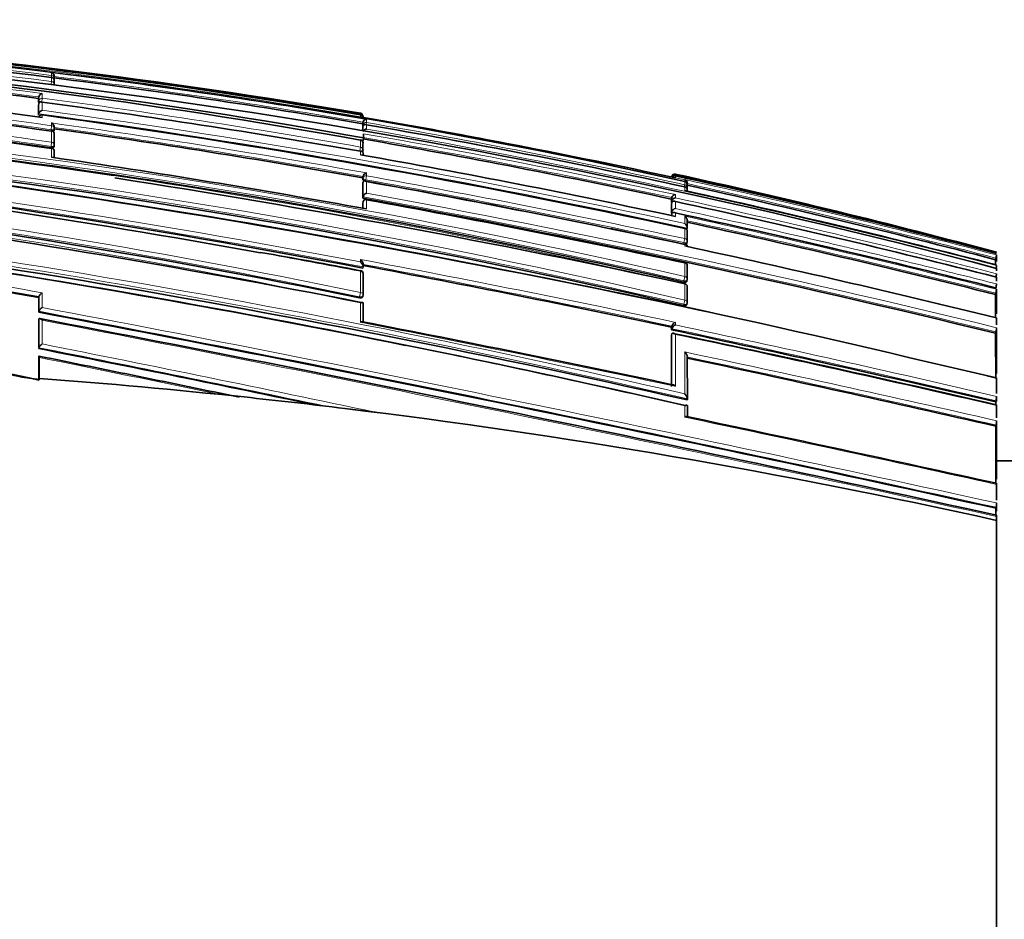
# Model space of a CAD drawing. Units: millimetres. Extents: x -219 to 1083, y 29 to 1153.
# Drawn here: x 111 to 143, y 635 to 664 of the extents above; entities that cross this region are included whole.
import ezdxf

# ---------------------------------------------------------------- set-up
doc = ezdxf.new("R2010")
doc.units = ezdxf.units.MM
doc.layers.add('DV6_Défaut', color=7, linetype='Continuous')
doc.layers.add('Défaut', color=7, linetype='Continuous')

# ---------------------------------------------------------------- blocks, each defined once
blk = doc.blocks.new('SE5')
at = {"layer": 'DV6_Défaut', "color": 7, "lineweight": 18}
for p, q in [((112.314, 661.861), (112.314, 661.954)), ((112.303, 661.581), (112.314, 661.665)), ((112.314, 661.861), (112.306, 661.799)), ((112.314, 661.665), (112.314, 661.797)), ((112.013, 661.28), (112.013, 661.126)), ((111.895, 660.996), (111.901, 661.043)), ((111.901, 661.043), (111.901, 661.169)), ((111.901, 660.622), (111.901, 660.947)), ((112.013, 661.126), (111.996, 661.001)), ((112.013, 660.996), (112.013, 660.737)), ((122.315, 660.613), (122.311, 660.59)), ((122.315, 660.613), (122.315, 660.639)), ((112.013, 660.584), (112.013, 660.502)), ((112.314, 660.236), (112.314, 660.325)), ((122.315, 660.523), (122.315, 660.587)), ((122.315, 660.523), (122.315, 660.523)), ((122.397, 660.259), (122.397, 660.348)), ((122.512, 660.339), (122.501, 660.273)), ((122.512, 660.442), (122.512, 660.339)), ((112.29, 660.06), (112.296, 660.105)), ((112.314, 660.236), (112.296, 660.105)), ((112.314, 659.699), (112.314, 660.059)), ((122.388, 660.21), (122.397, 660.259)), ((122.397, 660.056), (122.397, 660.208)), ((122.512, 660.27), (122.512, 660.128)), ((112.314, 659.699), (112.295, 659.565)), ((122.315, 659.546), (122.315, 659.773)), ((112.289, 659.522), (112.295, 659.565)), ((112.314, 659.214), (112.314, 659.497)), ((122.315, 659.546), (122.293, 659.42)), ((122.315, 659.297), (122.315, 659.408)), ((122.512, 658.709), (122.512, 658.615)), ((122.389, 658.495), (122.397, 658.54)), ((122.397, 658.54), (122.397, 658.594)), ((122.398, 657.932), (122.398, 658.403)), ((122.489, 658.483), (122.481, 658.439)), ((122.512, 658.615), (122.489, 658.483)), ((122.512, 658.429), (122.512, 658.05)), ((132.392, 658.574), (132.392, 658.595)), ((132.511, 658.67), (132.511, 658.641)), ((132.511, 658.614), (132.511, 658.548)), ((132.511, 658.548), (132.816, 658.481)), ((132.816, 658.481), (132.816, 658.492)), ((132.816, 658.328), (132.816, 658.433)), ((132.816, 658.328), (132.801, 658.261)), ((132.815, 658.135), (132.816, 658.257)), ((122.398, 657.766), (122.39, 657.723)), ((122.398, 657.561), (122.398, 657.766)), ((122.512, 657.838), (122.512, 657.54)), ((132.393, 657.798), (132.393, 657.909)), ((132.393, 657.448), (132.393, 657.739)), ((132.511, 658.008), (132.511, 657.899)), ((132.511, 657.783), (132.511, 657.552)), ((132.394, 657.326), (132.394, 657.377)), ((132.511, 657.414), (132.511, 657.301)), ((132.815, 657.071), (132.815, 657.307)), ((132.815, 656.581), (132.815, 656.908)), ((132.815, 656.581), (132.787, 656.45)), ((132.778, 656.406), (132.787, 656.45)), ((132.815, 656.342), (132.815, 656.393)), ((122.314, 655.824), (122.314, 655.908)), ((122.314, 654.836), (122.314, 655.523)), ((132.815, 655.35), (132.815, 655.796)), ((132.777, 655.174), (132.786, 655.215)), ((132.815, 655.35), (132.786, 655.215)), ((132.818, 655.124), (132.815, 655.108)), ((132.815, 654.592), (132.815, 655.108)), ((111.902, 654.227), (111.902, 654.702)), ((112.013, 654.825), (112.013, 654.35)), ((122.281, 654.661), (122.288, 654.697)), ((122.314, 654.836), (122.288, 654.697)), ((132.815, 654.592), (132.786, 654.455)), ((122.314, 653.872), (122.314, 654.497)), ((132.777, 654.416), (132.786, 654.455)), ((111.902, 653.049), (111.902, 653.979)), ((112.013, 653.943), (112.013, 653.169)), ((132.397, 653.665), (132.397, 653.75)), ((132.512, 653.869), (132.512, 653.785)), ((132.399, 651.831), (132.398, 653.493)), ((132.814, 650.8), (132.814, 651.164))]:
    blk.add_line(p, q, dxfattribs=at)
at = {"layer": 'DV6_Défaut', "color": 7, "lineweight": 35}
for p, q in [((112.314, 661.799), (112.314, 661.797)), ((112.401, 661.751), (112.397, 661.721)), ((112.401, 661.831), (112.401, 661.757)), ((112.401, 661.687), (112.401, 661.568)), ((111.895, 661.121), (111.901, 661.169)), ((111.895, 660.996), (111.895, 661.121)), ((111.895, 660.9), (111.901, 660.947)), ((111.901, 661.169), (111.901, 661.169)), ((111.901, 660.947), (111.901, 660.947)), ((111.895, 660.576), (111.895, 660.9)), ((111.895, 660.576), (111.901, 660.622)), ((111.901, 660.622), (111.901, 660.622)), ((122.413, 660.506), (122.315, 660.523)), ((122.388, 660.299), (122.397, 660.348)), ((122.388, 660.299), (122.388, 660.21)), ((122.397, 660.348), (122.397, 660.348)), ((112.394, 660.087), (112.401, 660.132)), ((122.388, 660.16), (122.397, 660.208)), ((122.388, 660.16), (122.388, 660.057)), ((122.397, 660.208), (122.397, 660.208)), ((122.413, 659.952), (122.413, 659.977)), ((112.401, 659.958), (112.401, 659.606)), ((122.315, 659.777), (122.315, 659.773)), ((122.391, 659.715), (122.413, 659.842)), ((122.397, 659.663), (122.397, 659.442)), ((122.413, 659.952), (122.413, 659.842)), ((112.394, 659.554), (112.401, 659.597)), ((112.402, 659.201), (112.402, 659.409)), ((122.389, 659.388), (122.397, 659.435)), ((122.398, 659.282), (122.398, 659.346)), ((122.389, 658.55), (122.397, 658.594)), ((122.389, 658.495), (122.389, 658.55)), ((122.39, 658.359), (122.397, 658.403)), ((122.397, 658.594), (122.397, 658.594)), ((122.397, 658.403), (122.398, 658.403)), ((132.388, 658.574), (132.392, 658.595)), ((132.392, 658.595), (132.392, 658.595)), ((132.413, 658.569), (132.511, 658.548)), ((132.511, 658.548), (132.511, 658.548)), ((132.816, 658.433), (132.816, 658.433)), ((132.894, 658.373), (132.894, 658.384)), ((122.39, 657.889), (122.39, 658.359)), ((132.892, 658.315), (132.892, 658.21)), ((132.892, 658.158), (132.892, 658.118)), ((122.39, 657.889), (122.398, 657.932)), ((122.398, 657.77), (122.391, 657.727)), ((122.398, 657.932), (122.398, 657.932)), ((122.515, 657.851), (122.512, 657.838)), ((132.383, 657.861), (132.393, 657.908)), ((132.383, 657.751), (132.383, 657.861)), ((132.383, 657.751), (132.393, 657.798)), ((132.383, 657.692), (132.393, 657.739)), ((132.393, 657.909), (132.393, 657.908)), ((132.393, 657.798), (132.393, 657.798)), ((132.393, 657.739), (132.393, 657.739)), ((122.39, 657.562), (122.39, 657.723)), ((132.384, 657.402), (132.383, 657.692)), ((132.384, 657.402), (132.393, 657.448)), ((132.393, 657.448), (132.393, 657.448)), ((132.384, 657.331), (132.394, 657.377)), ((132.394, 657.377), (132.394, 657.377)), ((132.894, 657.158), (132.894, 656.921)), ((132.817, 656.916), (132.815, 656.908)), ((132.884, 656.876), (132.894, 656.921)), ((132.894, 656.921), (132.894, 656.921)), ((132.894, 656.8), (132.894, 656.475)), ((132.884, 656.427), (132.894, 656.471)), ((142.875, 655.899), (142.888, 655.946)), ((142.913, 655.839), (142.913, 656.043)), ((122.392, 655.627), (122.399, 655.665)), ((122.399, 655.665), (122.399, 655.665)), ((122.4, 655.677), (122.4, 655.76)), ((132.818, 655.809), (132.815, 655.796)), ((132.895, 655.695), (132.896, 655.252)), ((142.913, 655.536), (142.913, 655.619)), ((122.399, 655.437), (122.4, 654.755)), ((132.886, 655.205), (132.895, 655.246)), ((142.913, 655.207), (142.913, 655.333)), ((132.896, 655.012), (132.896, 654.499)), ((142.913, 654.151), (142.913, 654.909)), ((111.896, 654.669), (111.902, 654.701)), ((111.896, 654.669), (111.896, 654.196)), ((111.902, 654.702), (111.902, 654.701)), ((122.392, 654.71), (122.399, 654.746)), ((142.879, 654.771), (142.89, 654.817)), ((111.896, 654.196), (111.902, 654.227)), ((111.902, 654.227), (111.902, 654.227)), ((122.4, 654.48), (122.4, 653.86)), ((132.887, 654.452), (132.896, 654.492)), ((111.896, 653.948), (111.902, 653.979)), ((111.896, 653.948), (111.896, 653.02)), ((111.902, 653.979), (111.902, 653.979)), ((142.913, 653.787), (142.913, 654.015)), ((132.389, 653.712), (132.397, 653.749)), ((132.39, 653.628), (132.389, 653.712)), ((132.39, 653.628), (132.397, 653.665)), ((132.397, 653.75), (132.397, 653.749)), ((132.397, 653.665), (132.397, 653.665)), ((142.913, 652.211), (142.913, 653.647)), ((132.39, 653.456), (132.398, 653.493)), ((132.392, 651.798), (132.39, 653.456)), ((132.398, 653.493), (132.398, 653.493)), ((142.882, 653.518), (142.892, 653.561)), ((111.896, 653.02), (111.902, 653.049)), ((111.902, 653.049), (111.902, 653.049)), ((111.896, 652.735), (111.902, 652.763)), ((111.896, 652.735), (111.897, 652.003)), ((111.913, 652.735), (111.913, 652.055)), ((132.898, 652.748), (132.9, 651.39)), ((142.909, 652.071), (140.667, 652.589)), ((111.913, 652.055), (111.911, 652.012)), ((142.913, 651.566), (142.913, 652.055)), ((118.546, 651.453), (117.714, 651.541)), ((132.893, 651.357), (132.9, 651.389)), ((132.9, 651.389), (132.9, 651.39)), ((142.913, 651.312), (142.913, 651.409)), ((122.787, 650.962), (121.809, 651.081)), ((132.9, 651.157), (132.9, 650.796)), ((142.887, 651.296), (142.896, 651.333)), ((142.887, 651.203), (142.887, 651.296)), ((142.913, 650.778), (142.913, 651.175)), ((142.889, 650.508), (142.897, 650.544)), ((142.913, 648.794), (142.913, 650.616)), ((143.413, 649.391), (142.913, 649.391)), ((142.913, 648.114), (142.913, 648.624)), ((142.894, 647.852), (142.9, 647.881)), ((142.894, 647.631), (142.894, 647.852)), ((142.913, 647.761), (142.913, 647.941)), ((142.913, 647.46), (142.913, 647.587)), ((142.913, 635.641), (142.913, 647.46)), ((142.913, 635.641), (142.913, 623.822))]:
    blk.add_line(p, q, dxfattribs=at)
for centre, radius, start, end in [((85.981, 447.938), 215.731, 80.30397, 91.30713), ((85.841, 447.068), 216.521, 77.47003, 91.26509), ((85.671, 452.231), 211.253, 82.75463, 88.55091), ((83.574, 432.055), 231.304, 75.13504, 88.15692), ((85.275, 453.629), 209.445, 79.81394, 91.15302), ((85.342, 453.004), 210.134, 79.83883, 91.16649), ((85.824, 444.573), 219.126, 80.41392, 85.50746), ((83.699, 461.059), 201.046, 81.81735, 90.75177), ((83.931, 445.601), 217.327, 82.60722, 85.25696), ((112.286, 661.842), 0.115, 354.5749, 76.0543), ((82.76, 460.181), 201.495, 81.56573, 90.48284), ((82.014, 439.345), 223.183, 82.27529, 84.91027), ((112.302, 661.699), 0.1, 359.9815, 82.7954), ((84.472, 439.186), 224.341, 80.26966, 82.8501), ((112.302, 661.763), 0.1, 352.8, 359.9775), ((112.037, 661.144), 0.138, 100.0588, 169.5593), ((79.625, 425.842), 235.355, 81.52187, 89.6501), ((83.061, 460.505), 201.151, 81.64524, 86.24753), ((80.085, 419.564), 243.534, 80.01422, 82.46676), ((112.048, 660.591), 0.15, 103.672, 168.291), ((122.298, 660.54), 0.1, 359.8433, 80.4178), ((77.924, 417.785), 242.905, 76.94881, 88.12274), ((79.701, 424.125), 237.067, 77.06268, 85.51826), ((112, 660.492), 0.1, 82.3336, 172.3655), ((75.592, 393.772), 269.286, 77.73105, 82.22692), ((112.241, 660.184), 0.159, 358.872, 62.9019), ((122.307, 660.496), 0.0913, 8.3467, 85.1003), ((122.51, 660.327), 0.115, 89.0522, 169.2571), ((83.449, 432.639), 231.175, 77.77166, 80.29642), ((112.302, 659.969), 0.1, 0.0031, 82.079), ((77.054, 405.059), 257.513, 79.86022, 82.112), ((112.302, 660.146), 0.1, 352.0972, 0.0025), ((101.674, 660.157), 10.727, 359.9397, 0.1881), ((122.521, 660.001), 0.127, 94.2507, 155.2191), ((81.262, 421.784), 242.027, 77.70137, 80.18687), ((122.298, 659.678), 0.1, 0.0215, 80.1153), ((78.799, 409.512), 254.064, 77.82455, 80.12099), ((74.806, 425.296), 234.227, 78.30592, 88.46884), ((63.314, 330.074), 331.662, 76.51274, 83.39631), ((112.302, 659.41), 0.1, 0.0049, 81.8713), ((112.302, 659.611), 0.1, 351.8942, 0.0044), ((122.298, 659.452), 0.1, 350.0263, 0.0236), ((71.265, 377.184), 285.002, 79.6411, 81.71883), ((73.944, 385.177), 278.354, 77.85392, 79.99277), ((68.085, 371.838), 288.939, 79.16668, 83.37911), ((66.374, 363.916), 296.924, 79.77521, 83.20358), ((122.553, 658.553), 0.16, 104.6044, 165.2082), ((66.382, 348.457), 313.778, 77.77644, 81.20428), ((69.111, 360.995), 302.194, 78.85041, 79.82782), ((67.905, 354.977), 308.326, 77.84689, 79.79859), ((132.488, 658.575), 0.0977, 76.1194, 167.8887), ((132.496, 658.536), 0.107, 81.9583, 167.4573), ((132.483, 658.526), 0.0924, 72.0252, 150.6747), ((85.494, 442.673), 221.054, 74.94469, 77.71972), ((83.375, 432.563), 231.329, 75.08572, 77.73658), ((132.78, 658.384), 0.114, 0.1449, 71.7264), ((132.779, 658.372), 0.115, 349.5466, 71.4553), ((132.794, 658.336), 0.1, 0.0576, 77.6869), ((57.806, 322.393), 337.425, 77.1424, 84.37085), ((57.712, 326.525), 333.213, 78.56525, 84.26425), ((76.908, 401.319), 262.831, 75.45553, 77.71869), ((132.816, 658.178), 0.0788, 345.0136, 90.4893), ((81.95, 425.729), 238.096, 75.17393, 77.64828), ((132.795, 658.231), 0.1, 347.6703, 0.0565), ((59.868, 314.585), 348.951, 76.23757, 79.67846), ((122.563, 657.885), 0.172, 107.3072, 164.1467), ((122.497, 657.752), 0.1, 79.7246, 169.7683), ((63.151, 331.338), 331.852, 77.88205, 79.69556), ((132.521, 657.876), 0.132, 94.36, 165.6279), ((132.524, 657.764), 0.135, 95.4419, 165.4022), ((72.379, 379.105), 285.091, 75.6757, 77.82354), ((59.619, 335.086), 325.528, 78.88408, 82.08343), ((132.532, 657.41), 0.144, 98.3667, 164.7527), ((68.609, 360.597), 303.617, 75.83419, 77.85017), ((132.743, 657.174), 0.151, 354.0531, 61.5616), ((67.886, 357.116), 306.957, 75.85886, 77.77512), ((69.111, 360.995), 302.194, 77.83776, 78.29333), ((132.739, 656.935), 0.156, 354.6412, 60.5546), ((132.796, 656.818), 0.1, 0.0506, 77.8353), ((132.796, 656.492), 0.1, 347.8113, 0.051), ((58.064, 355.544), 303.931, 79.79802, 81.70764), ((58.459, 329.76), 329.905, 76.97174, 81.84829), ((58.136, 309.209), 355.075, 76.18675, 77.859), ((91.24, 494.1), 164.407, 79.10378, 80.2498), ((-11.989, 655.119), 154.866, 0.23089, 0.28852), ((141.533, 656.328), 1.408, 344.2544, 348.6979), ((122.3, 655.448), 0.1, 0.0301, 79.3403), ((41.092, 223.002), 440.28, 78.03221, 79.359), ((132.797, 655.711), 0.1, 0.0502, 77.9066), ((142.024, 655.834), 0.898, 346.4191, 351.8039), ((132.797, 655.267), 0.1, 347.8777, 0.0504), ((142.099, 655.543), 0.821, 344.4139, 352.9809), ((132.797, 655.026), 0.1, 0.0499, 77.9448), ((142.143, 655.195), 0.774, 344.6591, 354.0251), ((142.156, 655.016), 0.761, 344.7972, 354.4504), ((122.301, 654.764), 0.1, 349.1262, 0.0308), ((132.798, 654.512), 0.1, 347.9126, 0.0503), ((36.677, 297.601), 362.297, 78.01626, 79.62829), ((-83.145, -377.685), 1050.152, 77.570132, 79.296486), ((-106.15, -486.201), 1160.861, 77.611107, 79.172007), ((17.277, 110.004), 553.947, 78.0015, 79.0625), ((21.598, 130.1), 535.122, 76.89966, 78.05104), ((132.591, 653.679), 0.206, 112.5476, 159.9462), ((132.592, 653.594), 0.207, 112.7084, 159.854), ((142.183, 653.74), 0.731, 345.7961, 356.4562), ((35.553, 190.966), 472.587, 76.86969, 78.16933), ((-48.765, -159.491), 828.243, 78.181091, 78.81495), ((-148.984, -634.981), 1313.92, 78.25864, 78.547234), ((3.06, 40.235), 626.087, 77.094846, 78.031793), ((110.796, 646.414), 5.708, 78.7398, 85.1265), ((95.651, 435.96), 216.706, 83.93541, 85.69622), ((95.271, 432.514), 220.173, 83.07718, 83.93193), ((142.167, 651.496), 0.747, 347.4059, 358.2992), ((95.416, 433.968), 218.711, 77.45716, 83.06888), ((-153.428, -701.829), 1382.619, 77.623796, 78.0487), ((142.156, 650.702), 0.758, 347.9467, 358.7334), ((142.105, 648.026), 0.809, 349.7223, 359.7725)]:
    blk.add_arc(centre, radius, start, end, dxfattribs=at)
at = {"layer": 'DV6_Défaut', "color": 7, "lineweight": 18}
for centre, radius, start, end in [((86.021, 449.894), 213.733, 80.22341, 91.33021), ((85.756, 451.761), 211.772, 82.79564, 88.57746), ((85.489, 452.985), 210.397, 82.675, 88.49542), ((85.694, 444.812), 218.886, 80.3688, 85.85552), ((83.957, 461.073), 201.172, 81.89662, 90.82457), ((83.984, 445.846), 217.249, 82.58739, 85.29257), ((83.933, 445.682), 217.294, 82.60501, 85.25574), ((83.917, 460.991), 201.126, 81.88858, 90.81282), ((84.52, 439.36), 224.323, 80.2492, 82.88262), ((83.091, 460.646), 201.187, 81.64804, 90.57777), ((83.048, 460.527), 201.176, 81.64069, 90.56503), ((84.467, 439.166), 224.41, 80.26935, 82.84956), ((80.132, 427.729), 233.638, 76.9684, 89.77181), ((80.074, 427.464), 233.772, 76.96863, 89.75739), ((80.535, 421.668), 241.392, 80.03845, 82.51119), ((80.617, 422.055), 241.124, 80.04181, 82.5186), ((78.276, 420.644), 240.221, 76.87731, 89.33517), ((78.222, 420.415), 240.316, 76.87664, 89.32255), ((76.351, 397.576), 265.437, 77.70066, 82.30317), ((76.453, 398.11), 265.023, 77.7212, 82.28907), ((76.986, 404.532), 258.221, 79.8453, 82.13651), ((81.868, 424.796), 239.024, 77.69297, 80.20965), ((77.02, 404.895), 257.725, 79.85903, 82.10935), ((78.859, 409.801), 253.939, 77.80262, 80.12408), ((78.572, 408.139), 255.791, 75.4315, 80.1087), ((78.776, 409.397), 254.229, 77.82496, 80.12034), ((75.219, 429.148), 230.408, 78.21227, 88.54643), ((75.273, 429.438), 230.254, 78.2113, 88.55852), ((61.021, 316.515), 345.389, 76.2844, 83.26734), ((68.333, 373.586), 287.354, 79.17222, 83.36937), ((68.266, 373.202), 287.604, 79.15095, 83.38353), ((79.625, 425.842), 235.355, 76.93847, 81.52187), ((69.049, 360.687), 302.553, 77.83861, 79.82662), ((69.187, 361.372), 301.988, 77.83671, 79.82932), ((84.171, 436.369), 227.468, 75.03409, 77.73029), ((82.107, 426.493), 237.477, 75.16411, 77.6707), ((61.629, 346.142), 313.458, 76.85769, 84.6405), ((61.592, 346.052), 313.693, 76.8768, 84.61828), ((81.927, 425.626), 238.252, 75.17491, 77.64815), ((60.151, 315.884), 347.666, 76.23194, 79.68599), ((60.175, 316.057), 347.628, 76.23095, 79.66973), ((73.367, 383.942), 280.144, 77.82812, 77.83659), ((73.587, 385.009), 279.179, 75.6217, 77.81531), ((74.786, 429.926), 229.546, 78.05024, 82.57263), ((69.771, 366.296), 297.81, 75.78738, 77.86152), ((67.957, 357.501), 306.741, 75.85572, 77.79302), ((67.782, 356.636), 307.494, 75.86195, 77.77516), ((57.48, 352.346), 307.356, 79.78024, 81.70664), ((57.921, 355.047), 304.478, 79.78811, 81.69451), ((66.374, 363.916), 296.924, 79.14068, 79.77521), ((40.818, 221.629), 441.859, 78.02307, 79.3716), ((40.753, 221.338), 442.016, 78.03394, 79.35563), ((-89.016, -406.119), 1079.213, 77.590691, 79.270607), ((-91.124, -416.234), 1089.686, 77.597677, 79.256212), ((37.727, 304.968), 354.84, 78.03655, 79.59483), ((-133.133, -616.216), 1293.599, 77.678689, 79.076019), ((-8.156, -14.794), 681.276, 78.083955, 78.959142), ((21.322, 128.748), 536.54, 76.90374, 78.05216), ((21.477, 129.492), 535.922, 76.90336, 78.0425), ((16.158, 103.714), 561.943, 76.96385, 78.05009), ((-50.692, -168.255), 837.244, 78.153207, 78.801916), ((-65.322, -239.911), 910.517, 78.077106, 78.76915), ((57.712, 326.525), 333.213, 76.97425, 78.56525), ((-35.239, -77.114), 744.535, 78.145118, 78.600825), ((2.085, 35.688), 630.915, 77.102197, 78.041335), ((2.497, 37.542), 628.875, 77.099645, 78.032493), ((-92.325, -418.744), 1092.983, 77.571202, 78.112765)]:
    blk.add_arc(centre, radius, start, end, dxfattribs=at)
for centre, major_axis, ratio, start_param, end_param in [((112.302, 661.763), (-0.1, 0), 0.98891, 3.141593, 4.589026), ((112.302, 661.699), (-0.1, 0), 0.98586, 3.141593, 4.588693), ((112.302, 661.568), (-0.1, 0), 0.979552, 3.141593, 4.588181), ((112.302, 661.763), (-0.0992, 0.0125), 0.152096, 2.700963, 3.16015), ((112, 661.031), (0.1, 0), 0.951994, 1.446902, 3.018107), ((112, 661.031), (-0.0992, 0.013), 0.308288, 0.039646, 1.320887), ((122.298, 660.54), (-0.1, 0.0003), 0.9998, 3.141593, 4.547914), ((122.298, 660.515), (-0.1, 0.0001), 0.998525, 3.141593, 4.545379), ((112, 660.492), (0.1, 0), 0.926255, 1.446653, 3.017832), ((122.495, 660.242), (0.1, 0), 0.986808, 1.402048, 2.973268), ((112.302, 660.146), (-0.0991, 0.0137), 0.412562, 1.571211, 3.141593), ((112.302, 660.146), (-0.1, 0), 0.911416, 3.141593, 4.58714), ((112.302, 659.969), (-0.1, 0), 0.903006, 3.141593, 4.587223), ((122.495, 660.242), (-0.0986, 0.017), 0.164356, 0.0275, 0.608867), ((112.302, 659.611), (-0.1, 0), 0.885956, 3.141593, 4.587457), ((122.298, 659.678), (-0.1, 0), 0.957563, 3.141593, 4.546662), ((112.302, 659.611), (-0.099, 0.0141), 0.464337, 1.57126, 3.141593), ((112.302, 659.41), (-0.1, 0), 0.876345, 3.128643, 4.587626), ((122.298, 659.452), (-0.0985, 0.0173), 0.322788, 1.571074, 3.141593), ((122.298, 659.452), (-0.1, 0), 0.946535, 3.141593, 4.547705), ((122.496, 658.526), (0.1, 0.0001), 0.903203, 1.409976, 2.981107), ((122.496, 658.526), (-0.0984, 0.0176), 0.42801, 0.075963, 1.570861), ((132.794, 658.336), (-0.1, -0.0001), 0.991386, 3.141593, 4.498289), ((132.795, 658.231), (-0.1, -0.0001), 0.986266, 3.141593, 4.49967), ((122.497, 657.752), (0.1, 0.0001), 0.865739, 1.414462, 2.985561), ((122.497, 657.752), (0.0984, -0.0178), 0.490217, 3.141593, 3.230946), ((132.796, 656.818), (-0.1, -0.0001), 0.917253, 3.141593, 4.516402), ((132.796, 656.492), (-0.0977, 0.0211), 0.429345, 1.571127, 3.141593), ((132.796, 656.492), (-0.1, -0.0001), 0.901411, 3.141593, 4.520061), ((122.3, 655.448), (-0.1, -0.0001), 0.75383, 3.141593, 4.570905), ((132.797, 655.711), (-0.1, -0.0001), 0.863376, 3.141593, 4.528752), ((132.797, 655.267), (-0.0978, 0.021), 0.535118, 1.571308, 3.141593), ((132.797, 655.267), (-0.1, -0.0001), 0.8419, 3.141593, 4.533597), ((132.797, 655.026), (-0.1, -0.0001), 0.830261, 3.141593, 4.536218), ((122.301, 654.764), (-0.0982, 0.0189), 0.689651, 1.571585, 3.141593), ((122.301, 654.764), (-0.1, -0.0001), 0.721213, 3.141593, 4.57516), ((132.798, 654.512), (-0.1, -0.0001), 0.805489, 3.141593, 4.541747), ((132.798, 654.512), (-0.0978, 0.0209), 0.587922, 1.571409, 3.141593)]:
    blk.add_ellipse(centre, major_axis=major_axis, ratio=ratio, start_param=start_param, end_param=end_param, dxfattribs=at)
at = {"layer": 'DV6_Défaut', "color": 7, "lineweight": 35}
for centre, major_axis, ratio, start_param, end_param in [((112.302, 661.763), (-0.1, 0), 0.98891, 3.017785, 3.141593), ((112.302, 661.699), (-0.1, 0), 0.98586, 3.017456, 3.141593), ((122.298, 660.54), (-0.1, 0.0003), 0.9998, 2.976663, 3.141593), ((112.302, 659.969), (-0.1, 0), 0.903006, 3.016067, 3.141593), ((122.298, 659.678), (-0.1, 0), 0.957563, 2.975479, 3.141593), ((132.794, 658.336), (-0.1, -0.0001), 0.991386, 2.927071, 3.141593), ((132.795, 658.231), (-0.0977, 0.0214), 0.166177, 3.141924, 3.177029), ((132.796, 656.818), (-0.1, -0.0001), 0.917253, 2.945264, 3.141593), ((132.797, 655.711), (-0.1, -0.0001), 0.863376, 2.957649, 3.141593), ((122.3, 655.448), (-0.1, -0.0001), 0.75383, 2.999891, 3.141593), ((132.797, 655.026), (-0.1, -0.0001), 0.830261, 2.965134, 3.141593)]:
    blk.add_ellipse(centre, major_axis=major_axis, ratio=ratio, start_param=start_param, end_param=end_param, dxfattribs=at)
for points, knots in [([(111.912, 660.977), (111.91, 660.977), (111.909, 660.978), (111.908, 660.979), (111.902, 660.983), (111.899, 660.986), (111.897, 660.99), (111.895, 660.992), (111.895, 660.994), (111.895, 660.996)], [0, 0, 0, 0, 0.118716, 0.118716, 0.118716, 0.692696, 0.692696, 0.692696, 1, 1, 1, 1]), ([(112.013, 660.996), (112.012, 660.996), (112.012, 660.996), (112.011, 660.996), (112, 661.001), (111.989, 661.005), (111.978, 661.006), (111.965, 661.007), (111.953, 661.006), (111.942, 661.002), (111.934, 660.999), (111.926, 660.994), (111.919, 660.987), (111.915, 660.982), (111.911, 660.977), (111.908, 660.97), (111.904, 660.963), (111.902, 660.955), (111.901, 660.947)], [0, 0, 0, 0, 0.010387, 0.010387, 0.010387, 0.259907, 0.259907, 0.259907, 0.534741, 0.534741, 0.534741, 0.728648, 0.728648, 0.728648, 0.863728, 0.863728, 0.863728, 1, 1, 1, 1]), ([(112.395, 660.089), (112.395, 660.085), (112.393, 660.08), (112.389, 660.076), (112.385, 660.072), (112.38, 660.069), (112.373, 660.066), (112.366, 660.063), (112.357, 660.061), (112.348, 660.06), (112.346, 660.059), (112.345, 660.059), (112.343, 660.059)], [0, 0, 0, 0, 0.315743, 0.315743, 0.315743, 0.631487, 0.631487, 0.631487, 0.947228, 0.947228, 0.947228, 1, 1, 1, 1]), ([(122.397, 660.208), (122.398, 660.217), (122.401, 660.225), (122.404, 660.232), (122.408, 660.239), (122.412, 660.246), (122.417, 660.251), (122.424, 660.258), (122.432, 660.264), (122.441, 660.268), (122.452, 660.274), (122.465, 660.276), (122.477, 660.276), (122.488, 660.276), (122.5, 660.274), (122.511, 660.271), (122.511, 660.27), (122.512, 660.27), (122.512, 660.27)], [0, 0, 0, 0, 0.137269, 0.137269, 0.137269, 0.273355, 0.273355, 0.273355, 0.467954, 0.467954, 0.467954, 0.742262, 0.742262, 0.742262, 0.989575, 0.989575, 0.989575, 1, 1, 1, 1]), ([(112.394, 659.554), (112.394, 659.549), (112.392, 659.545), (112.389, 659.542), (112.385, 659.537), (112.38, 659.533), (112.373, 659.53), (112.366, 659.527), (112.357, 659.524), (112.348, 659.522), (112.339, 659.521), (112.328, 659.52), (112.317, 659.52), (112.308, 659.52), (112.298, 659.521), (112.289, 659.522)], [0, 0, 0, 0, 0.1736295, 0.1736295, 0.1736295, 0.3884864, 0.3884864, 0.3884864, 0.6033417, 0.6033417, 0.6033417, 0.8181976, 0.8181976, 0.8181976, 1, 1, 1, 1]), ([(122.315, 659.408), (122.315, 659.408), (122.316, 659.409), (122.316, 659.409), (122.326, 659.41), (122.337, 659.41), (122.346, 659.409), (122.357, 659.407), (122.367, 659.403), (122.376, 659.396), (122.382, 659.391), (122.388, 659.385), (122.392, 659.376), (122.395, 659.371), (122.397, 659.364), (122.398, 659.356), (122.398, 659.353), (122.398, 659.35), (122.398, 659.346)], [0, 0, 0, 0, 0.011699, 0.011699, 0.011699, 0.264225, 0.264225, 0.264225, 0.558668, 0.558668, 0.558668, 0.77623, 0.77623, 0.77623, 0.932996, 0.932996, 0.932996, 1, 1, 1, 1]), ([(122.45, 658.447), (122.45, 658.447), (122.449, 658.447), (122.449, 658.447), (122.438, 658.451), (122.429, 658.455), (122.421, 658.459), (122.413, 658.464), (122.406, 658.469), (122.401, 658.474), (122.396, 658.479), (122.392, 658.484), (122.391, 658.489), (122.39, 658.491), (122.389, 658.493), (122.389, 658.495)], [0, 0, 0, 0, 0.014753, 0.014753, 0.014753, 0.302206, 0.302206, 0.302206, 0.589659, 0.589659, 0.589659, 0.877111, 0.877111, 0.877111, 1, 1, 1, 1]), ([(122.398, 658.403), (122.399, 658.411), (122.401, 658.418), (122.405, 658.423), (122.408, 658.429), (122.412, 658.434), (122.417, 658.438), (122.424, 658.443), (122.432, 658.446), (122.44, 658.448), (122.452, 658.45), (122.464, 658.449), (122.476, 658.445), (122.488, 658.442), (122.5, 658.437), (122.511, 658.43), (122.511, 658.429), (122.512, 658.429), (122.512, 658.429)], [0, 0, 0, 0, 0.133107, 0.133107, 0.133107, 0.264984, 0.264984, 0.264984, 0.456727, 0.456727, 0.456727, 0.73341, 0.73341, 0.73341, 0.98973, 0.98973, 0.98973, 1, 1, 1, 1]), ([(132.511, 657.783), (132.511, 657.783), (132.51, 657.783), (132.51, 657.784), (132.499, 657.789), (132.487, 657.793), (132.476, 657.795), (132.464, 657.796), (132.451, 657.796), (132.439, 657.792), (132.43, 657.789), (132.422, 657.785), (132.415, 657.778), (132.41, 657.774), (132.405, 657.768), (132.402, 657.762), (132.398, 657.755), (132.395, 657.747), (132.393, 657.739)], [0, 0, 0, 0, 0.010326, 0.010326, 0.010326, 0.263199, 0.263199, 0.263199, 0.539112, 0.539112, 0.539112, 0.731952, 0.731952, 0.731952, 0.865369, 0.865369, 0.865369, 1, 1, 1, 1]), ([(132.511, 657.414), (132.511, 657.414), (132.511, 657.414), (132.51, 657.414), (132.499, 657.42), (132.487, 657.425), (132.476, 657.427), (132.463, 657.43), (132.451, 657.43), (132.439, 657.427), (132.43, 657.424), (132.422, 657.42), (132.415, 657.414), (132.41, 657.41), (132.406, 657.405), (132.402, 657.399), (132.398, 657.392), (132.395, 657.385), (132.394, 657.377)], [0, 0, 0, 0, 0.010291, 0.010291, 0.010291, 0.265256, 0.265256, 0.265256, 0.541714, 0.541714, 0.541714, 0.733887, 0.733887, 0.733887, 0.866331, 0.866331, 0.866331, 1, 1, 1, 1]), ([(132.884, 656.427), (132.884, 656.424), (132.882, 656.421), (132.879, 656.418), (132.876, 656.414), (132.87, 656.41), (132.863, 656.408), (132.856, 656.405), (132.848, 656.403), (132.839, 656.402), (132.829, 656.401), (132.819, 656.401), (132.808, 656.402), (132.798, 656.403), (132.788, 656.404), (132.778, 656.406)], [0, 0, 0, 0, 0.156557, 0.156557, 0.156557, 0.371332, 0.371332, 0.371332, 0.586105, 0.586105, 0.586105, 0.800878, 0.800878, 0.800878, 1, 1, 1, 1]), ([(132.896, 656.345), (132.896, 656.348), (132.896, 656.35), (132.896, 656.352), (132.895, 656.359), (132.893, 656.365), (132.891, 656.37), (132.887, 656.378), (132.881, 656.383), (132.875, 656.387), (132.867, 656.393), (132.857, 656.395), (132.846, 656.396), (132.837, 656.397), (132.827, 656.396), (132.817, 656.393), (132.816, 656.393), (132.816, 656.393), (132.815, 656.393)], [0, 0, 0, 0, 0.05101, 0.05101, 0.05101, 0.214367, 0.214367, 0.214367, 0.438281, 0.438281, 0.438281, 0.736577, 0.736577, 0.736577, 0.987918, 0.987918, 0.987918, 1, 1, 1, 1]), ([(122.314, 655.908), (122.315, 655.907), (122.315, 655.907), (122.316, 655.906), (122.327, 655.897), (122.338, 655.885), (122.349, 655.873), (122.36, 655.86), (122.37, 655.845), (122.379, 655.829), (122.385, 655.818), (122.39, 655.806), (122.394, 655.794), (122.397, 655.786), (122.399, 655.778), (122.399, 655.77), (122.4, 655.767), (122.4, 655.763), (122.4, 655.76)], [0, 0, 0, 0, 0.010932, 0.010932, 0.010932, 0.295285, 0.295285, 0.295285, 0.595445, 0.595445, 0.595445, 0.799361, 0.799361, 0.799361, 0.937678, 0.937678, 0.937678, 1, 1, 1, 1]), ([(122.314, 655.824), (122.315, 655.824), (122.315, 655.824), (122.316, 655.823), (122.327, 655.814), (122.338, 655.802), (122.349, 655.79), (122.36, 655.776), (122.37, 655.761), (122.379, 655.745), (122.385, 655.734), (122.39, 655.723), (122.394, 655.711), (122.397, 655.703), (122.399, 655.695), (122.4, 655.687), (122.4, 655.679), (122.4, 655.672), (122.399, 655.665)], [0, 0, 0, 0, 0.010145, 0.010145, 0.010145, 0.274118, 0.274118, 0.274118, 0.552822, 0.552822, 0.552822, 0.742087, 0.742087, 0.742087, 0.870407, 0.870407, 0.870407, 1, 1, 1, 1]), ([(132.886, 655.205), (132.885, 655.201), (132.884, 655.198), (132.881, 655.194), (132.878, 655.189), (132.872, 655.184), (132.865, 655.181), (132.858, 655.177), (132.85, 655.174), (132.841, 655.172), (132.831, 655.17), (132.821, 655.17), (132.81, 655.17), (132.799, 655.17), (132.788, 655.172), (132.777, 655.174)], [0, 0, 0, 0, 0.14235, 0.14235, 0.14235, 0.357118, 0.357118, 0.357118, 0.571884, 0.571884, 0.571884, 0.78665, 0.78665, 0.78665, 1, 1, 1, 1]), ([(112.013, 654.825), (112.012, 654.825), (112.012, 654.825), (112.011, 654.824), (112.001, 654.818), (111.991, 654.811), (111.981, 654.804), (111.969, 654.794), (111.956, 654.783), (111.945, 654.771), (111.937, 654.763), (111.928, 654.753), (111.922, 654.743), (111.917, 654.736), (111.912, 654.729), (111.909, 654.722), (111.905, 654.714), (111.903, 654.708), (111.902, 654.702)], [0, 0, 0, 0, 0.010991, 0.010991, 0.010991, 0.230066, 0.230066, 0.230066, 0.496085, 0.496085, 0.496085, 0.699037, 0.699037, 0.699037, 0.849004, 0.849004, 0.849004, 1, 1, 1, 1]), ([(122.392, 654.71), (122.391, 654.705), (122.39, 654.701), (122.387, 654.697), (122.384, 654.69), (122.378, 654.683), (122.371, 654.678), (122.364, 654.672), (122.356, 654.668), (122.346, 654.665), (122.337, 654.662), (122.326, 654.66), (122.316, 654.659), (122.304, 654.658), (122.292, 654.659), (122.281, 654.661)], [0, 0, 0, 0, 0.131245, 0.131245, 0.131245, 0.346043, 0.346043, 0.346043, 0.560837, 0.560837, 0.560837, 0.775633, 0.775633, 0.775633, 1, 1, 1, 1]), ([(112.013, 654.35), (112.012, 654.35), (112.012, 654.35), (112.011, 654.349), (112.001, 654.343), (111.991, 654.336), (111.981, 654.328), (111.969, 654.319), (111.956, 654.308), (111.945, 654.296), (111.937, 654.287), (111.929, 654.277), (111.922, 654.268), (111.917, 654.261), (111.912, 654.253), (111.909, 654.247), (111.905, 654.24), (111.903, 654.233), (111.902, 654.227)], [0, 0, 0, 0, 0.011015, 0.011015, 0.011015, 0.22906, 0.22906, 0.22906, 0.494709, 0.494709, 0.494709, 0.697939, 0.697939, 0.697939, 0.848459, 0.848459, 0.848459, 1, 1, 1, 1]), ([(122.4, 654.48), (122.401, 654.486), (122.401, 654.492), (122.4, 654.497), (122.399, 654.502), (122.396, 654.505), (122.393, 654.508), (122.388, 654.512), (122.382, 654.514), (122.376, 654.515), (122.367, 654.515), (122.356, 654.514), (122.345, 654.51), (122.336, 654.507), (122.326, 654.503), (122.316, 654.498), (122.315, 654.498), (122.315, 654.498), (122.314, 654.497)], [0, 0, 0, 0, 0.150981, 0.150981, 0.150981, 0.300936, 0.300936, 0.300936, 0.503816, 0.503816, 0.503816, 0.769686, 0.769686, 0.769686, 0.989008, 0.989008, 0.989008, 1, 1, 1, 1]), ([(132.887, 654.452), (132.886, 654.448), (132.885, 654.444), (132.882, 654.44), (132.879, 654.435), (132.873, 654.429), (132.866, 654.425), (132.86, 654.421), (132.851, 654.418), (132.842, 654.415), (132.832, 654.413), (132.822, 654.412), (132.811, 654.412), (132.8, 654.412), (132.788, 654.413), (132.777, 654.416)], [0, 0, 0, 0, 0.135336, 0.135336, 0.135336, 0.350103, 0.350103, 0.350103, 0.564867, 0.564867, 0.564867, 0.779631, 0.779631, 0.779631, 1, 1, 1, 1]), ([(111.902, 653.979), (111.903, 653.985), (111.905, 653.989), (111.908, 653.992), (111.911, 653.994), (111.915, 653.996), (111.919, 653.997), (111.925, 653.998), (111.932, 653.996), (111.94, 653.994), (111.951, 653.99), (111.964, 653.983), (111.976, 653.974), (111.988, 653.966), (112, 653.955), (112.011, 653.944), (112.012, 653.943), (112.012, 653.943), (112.013, 653.943)], [0, 0, 0, 0, 0.127338, 0.127338, 0.127338, 0.253382, 0.253382, 0.253382, 0.440787, 0.440787, 0.440787, 0.720324, 0.720324, 0.720324, 0.989935, 0.989935, 0.989935, 1, 1, 1, 1]), ([(122.383, 653.891), (122.381, 653.891), (122.378, 653.892), (122.376, 653.892), (122.367, 653.892), (122.356, 653.89), (122.345, 653.886), (122.335, 653.883), (122.326, 653.878), (122.316, 653.873), (122.315, 653.873), (122.315, 653.872), (122.314, 653.872)], [0, 0, 0, 0, 0.133604, 0.133604, 0.133604, 0.598493, 0.598493, 0.598493, 0.980708, 0.980708, 0.980708, 1, 1, 1, 1]), ([(132.398, 653.493), (132.399, 653.499), (132.401, 653.505), (132.405, 653.509), (132.408, 653.513), (132.412, 653.516), (132.417, 653.518), (132.423, 653.52), (132.431, 653.521), (132.439, 653.52), (132.45, 653.518), (132.463, 653.513), (132.475, 653.506), (132.487, 653.499), (132.499, 653.491), (132.511, 653.481), (132.511, 653.48), (132.512, 653.48), (132.512, 653.479)], [0, 0, 0, 0, 0.127988, 0.127988, 0.127988, 0.254686, 0.254686, 0.254686, 0.442718, 0.442718, 0.442718, 0.722229, 0.722229, 0.722229, 0.989912, 0.989912, 0.989912, 1, 1, 1, 1]), ([(111.902, 653.049), (111.903, 653.054), (111.905, 653.06), (111.909, 653.067), (111.912, 653.073), (111.917, 653.08), (111.922, 653.087), (111.929, 653.097), (111.937, 653.106), (111.946, 653.115), (111.957, 653.126), (111.969, 653.137), (111.981, 653.147), (111.991, 653.155), (112.001, 653.162), (112.011, 653.168), (112.012, 653.169), (112.012, 653.169), (112.013, 653.169)], [0, 0, 0, 0, 0.152981, 0.152981, 0.152981, 0.304958, 0.304958, 0.304958, 0.508939, 0.508939, 0.508939, 0.77363, 0.77363, 0.77363, 0.988918, 0.988918, 0.988918, 1, 1, 1, 1]), ([(111.908, 652.78), (111.907, 652.779), (111.906, 652.777), (111.904, 652.773), (111.904, 652.77), (111.903, 652.767), (111.902, 652.763)], [0, 0, 0, 0, 0.615608, 0.615608, 0.615608, 1, 1, 1, 1]), ([(111.913, 652.735), (111.913, 652.744), (111.913, 652.753), (111.913, 652.759), (111.912, 652.766), (111.912, 652.772), (111.911, 652.775), (111.91, 652.778), (111.909, 652.779), (111.909, 652.78)], [0, 0, 0, 0, 0.354457, 0.354457, 0.354457, 0.7090493, 0.7090493, 0.7090493, 1, 1, 1, 1]), ([(132.898, 652.748), (132.9, 652.754), (132.9, 652.762), (132.899, 652.769), (132.898, 652.777), (132.896, 652.785), (132.894, 652.792), (132.89, 652.804), (132.885, 652.816), (132.879, 652.827), (132.871, 652.843), (132.86, 652.859), (132.849, 652.873), (132.839, 652.886), (132.827, 652.899), (132.816, 652.91), (132.815, 652.91), (132.815, 652.91), (132.814, 652.911)], [0, 0, 0, 0, 0.127373, 0.127373, 0.127373, 0.253448, 0.253448, 0.253448, 0.441053, 0.441053, 0.441053, 0.720952, 0.720952, 0.720952, 0.989933, 0.989933, 0.989933, 1, 1, 1, 1]), ([(142.91, 652.075), (142.91, 652.075), (142.91, 652.075), (142.91, 652.075), (142.912, 652.074), (142.912, 652.071), (142.913, 652.067), (142.913, 652.063), (142.913, 652.059), (142.913, 652.055)], [0, 0, 0, 0, 0.096345, 0.096345, 0.096345, 0.629009, 0.629009, 0.629009, 1, 1, 1, 1]), ([(132.435, 651.85), (132.436, 651.85), (132.438, 651.85), (132.439, 651.849), (132.451, 651.846), (132.463, 651.84), (132.475, 651.832), (132.487, 651.824), (132.499, 651.814), (132.511, 651.802), (132.511, 651.802), (132.512, 651.802), (132.512, 651.801)], [0, 0, 0, 0, 0.057373, 0.057373, 0.057373, 0.528198, 0.528198, 0.528198, 0.983137, 0.983137, 0.983137, 1, 1, 1, 1]), ([(132.9, 651.39), (132.901, 651.395), (132.901, 651.402), (132.9, 651.409), (132.899, 651.416), (132.897, 651.424), (132.895, 651.431), (132.891, 651.443), (132.886, 651.454), (132.88, 651.465), (132.871, 651.482), (132.861, 651.498), (132.849, 651.512), (132.839, 651.526), (132.827, 651.539), (132.816, 651.551), (132.815, 651.551), (132.815, 651.552), (132.814, 651.552)], [0, 0, 0, 0, 0.126307, 0.126307, 0.126307, 0.251303, 0.251303, 0.251303, 0.43812, 0.43812, 0.43812, 0.718619, 0.718619, 0.718619, 0.98997, 0.98997, 0.98997, 1, 1, 1, 1]), ([(132.814, 651.164), (132.815, 651.165), (132.815, 651.165), (132.816, 651.165), (132.826, 651.171), (132.835, 651.175), (132.845, 651.179), (132.856, 651.183), (132.866, 651.186), (132.875, 651.186), (132.882, 651.186), (132.888, 651.185), (132.893, 651.182), (132.896, 651.18), (132.899, 651.177), (132.9, 651.173), (132.901, 651.169), (132.901, 651.163), (132.9, 651.157)], [0, 0, 0, 0, 0.011084, 0.011084, 0.011084, 0.22684, 0.22684, 0.22684, 0.491218, 0.491218, 0.491218, 0.695059, 0.695059, 0.695059, 0.847029, 0.847029, 0.847029, 1, 1, 1, 1]), ([(142.909, 651.2), (142.91, 651.2), (142.91, 651.199), (142.911, 651.199), (142.912, 651.197), (142.912, 651.193), (142.913, 651.188), (142.913, 651.185), (142.913, 651.18), (142.913, 651.175)], [0, 0, 0, 0, 0.178833, 0.178833, 0.178833, 0.661553, 0.661553, 0.661553, 1, 1, 1, 1]), ([(132.814, 650.8), (132.815, 650.8), (132.815, 650.8), (132.816, 650.8), (132.826, 650.806), (132.835, 650.811), (132.844, 650.815), (132.856, 650.819), (132.866, 650.822), (132.875, 650.823), (132.879, 650.823), (132.883, 650.823), (132.886, 650.822)], [0, 0, 0, 0, 0.018379, 0.018379, 0.018379, 0.375216, 0.375216, 0.375216, 0.812952, 0.812952, 0.812952, 1, 1, 1, 1]), ([(142.908, 648.661), (142.909, 648.661), (142.91, 648.66), (142.911, 648.656), (142.912, 648.653), (142.913, 648.647), (142.913, 648.641), (142.913, 648.636), (142.913, 648.63), (142.913, 648.624)], [0, 0, 0, 0, 0.339278, 0.339278, 0.339278, 0.725371, 0.725371, 0.725371, 1, 1, 1, 1]), ([(142.908, 647.63), (142.908, 647.63), (142.908, 647.63), (142.909, 647.63), (142.91, 647.629), (142.911, 647.627), (142.911, 647.623), (142.912, 647.618), (142.913, 647.612), (142.913, 647.605), (142.913, 647.6), (142.913, 647.593), (142.913, 647.587)], [0, 0, 0, 0, 0.031323, 0.031323, 0.031323, 0.385051, 0.385051, 0.385051, 0.743809, 0.743809, 0.743809, 1, 1, 1, 1])]:
    blk.add_open_spline(points, degree=3, knots=knots, dxfattribs=at)
for points in [[(132.413, 658.569), (129.095, 659.288), (125.76, 659.935), (122.413, 660.506)], [(142.881, 654.028), (142.88, 654.304), (142.879, 654.552), (142.879, 654.771)], [(142.885, 652.081), (142.884, 652.609), (142.883, 653.089), (142.882, 653.518)], [(142.892, 648.666), (142.891, 649.315), (142.89, 649.931), (142.889, 650.508)]]:
    blk.add_open_spline(points, degree=3, dxfattribs=at)
blk.add_rational_spline([(112.314, 659.497), (112.316, 659.509), (112.316, 659.509)], [1, 0.902396423269, 0.869474692225], degree=2, dxfattribs=at)
at = {"layer": 'DV6_Défaut', "color": 7, "lineweight": 18}
for points, knots in [([(132.511, 657.552), (133.519, 657.336), (134.525, 657.114), (135.529, 656.886), (135.928, 656.796), (136.326, 656.705), (136.723, 656.613), (137.121, 656.521), (137.519, 656.428), (137.916, 656.335), (138.016, 656.312), (138.115, 656.288), (138.214, 656.265), (138.612, 656.171), (139.009, 656.076), (139.406, 655.981), (139.803, 655.885), (140.2, 655.789), (140.596, 655.692), (140.993, 655.595), (141.389, 655.497), (141.785, 655.398), (142.162, 655.304), (142.538, 655.21), (142.913, 655.115), (142.913, 655.115), (142.913, 655.115), (142.913, 655.115)], [0, 0, 0, 0, 0.289272, 0.289272, 0.289272, 0.403916, 0.403916, 0.403916, 0.518562, 0.518562, 0.518562, 0.547223, 0.547223, 0.547223, 0.661866, 0.661866, 0.661866, 0.77651, 0.77651, 0.77651, 0.891154, 0.891154, 0.891154, 0.999994, 0.999994, 0.999994, 1, 1, 1, 1]), ([(132.512, 653.479), (132.512, 653.38), (132.512, 653.279), (132.512, 653.176), (132.512, 653.038), (132.512, 652.898), (132.512, 652.756), (132.512, 652.685), (132.512, 652.613), (132.512, 652.541), (132.512, 652.396), (132.512, 652.249), (132.512, 652.1), (132.512, 652.001), (132.512, 651.902), (132.512, 651.801)], [0, 0, 0, 0, 0.189557, 0.189557, 0.189557, 0.445438, 0.445438, 0.445438, 0.573356, 0.573356, 0.573356, 0.830019, 0.830019, 0.830019, 1, 1, 1, 1]), ([(132.814, 651.552), (132.814, 651.683), (132.814, 651.813), (132.814, 651.942), (132.814, 652.016), (132.814, 652.089), (132.814, 652.162), (132.814, 652.301), (132.814, 652.438), (132.814, 652.573), (132.814, 652.687), (132.815, 652.799), (132.814, 652.911)], [0, 0, 0, 0, 0.278107, 0.278107, 0.278107, 0.438229, 0.438229, 0.438229, 0.743012, 0.743012, 0.743012, 1, 1, 1, 1])]:
    blk.add_open_spline(points, degree=3, knots=knots, dxfattribs=at)
blk.add_rational_spline([(122.314, 655.523), (122.319, 655.547), (122.319, 655.546)], [1, 0.864823650631, 0.853708030342], degree=2, dxfattribs=at)

msp = doc.modelspace()

# ---------------------------------------------------------------- block references
at = {"layer": 'Défaut'}
msp.add_blockref('SE5', (0, 0), dxfattribs=at)

doc.saveas('drawing.dxf')
